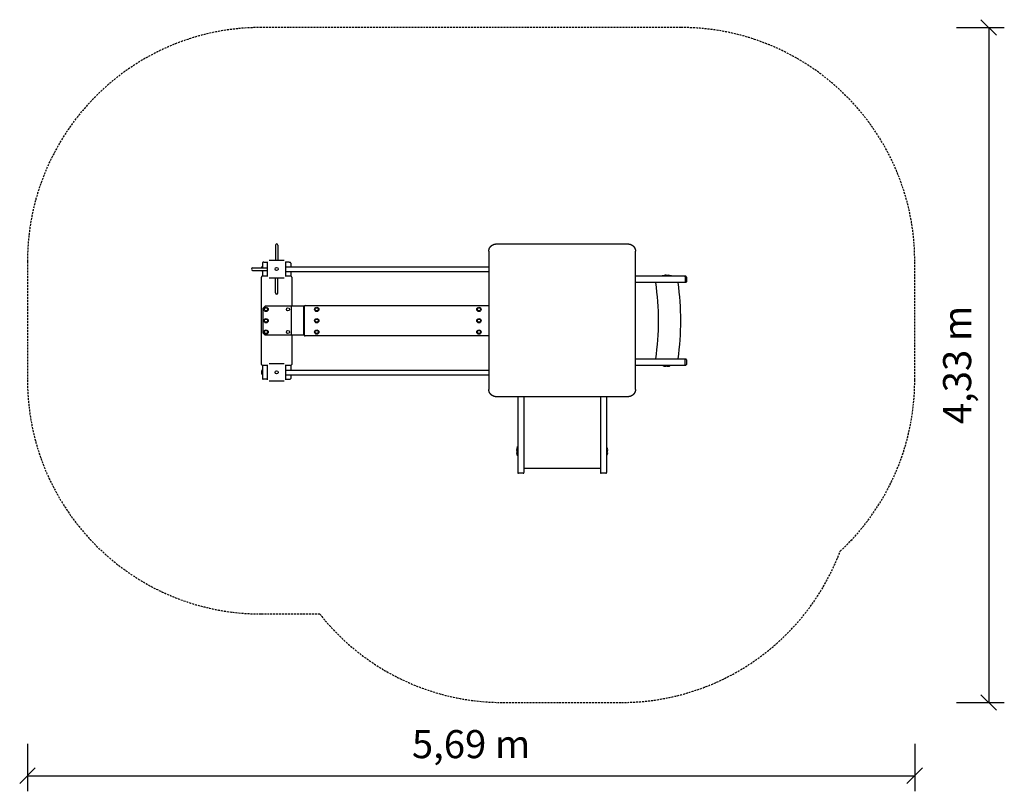
# Model space of a CAD drawing. Extents: x 1579 to 7893, y 684 to 5631.
import ezdxf
from ezdxf.enums import TextEntityAlignment as Align

# ---------------------------------------------------------------- set-up
doc = ezdxf.new("R2010")
doc.units = 0
doc.linetypes.add('DASHED', pattern=[19.05, 12.7, -6.35])
doc.layers.add('2DVÝKRES$VIDITELNÉ$ČÁRY', color=18, linetype='Continuous')
doc.styles.add('ARIALCE', font='arial.ttf')

# ---------------------------------------------------------------- blocks, each defined once
blk = doc.blocks.new('SLASH')
at = {"color": 0, "linetype": 'Continuous'}
blk.add_line((-12.7, -12.7), (12.7, 12.7), dxfattribs=at)

msp = doc.modelspace()

# ---------------------------------------------------------------- linework, layer by layer
at = {"layer": '2DVÝKRES$VIDITELNÉ$ČÁRY', "color": 5, "linetype": 'DASHED'}
for p, q in [((5818.4, 5581.2), (3128.9, 5581.2)), ((1628.9, 4081.2), (1628.9, 3321.2)), ((7318.4, 3321.2), (7318.4, 4081.2)), ((3128.9, 1821.2), (3502.5, 1821.2)), ((4677.4, 1253.7), (5437.4, 1253.7))]:
    msp.add_line(p, q, dxfattribs=at)
at = {"layer": '2DVÝKRES$VIDITELNÉ$ČÁRY', "color": 7, "linetype": 'Continuous'}
for p, q in [((7586.6, 5581.2), (7892.8, 5581.2)), ((7792.8, 5581.2), (7792.8, 1253.7)), ((7586.6, 1253.7), (7892.8, 1253.7)), ((1628.9, 989), (1628.9, 684.1)), ((7318.4, 989), (7318.4, 684.1)), ((1628.9, 784.1), (7318.4, 784.1))]:
    msp.add_line(p, q, dxfattribs=at)
at = {"layer": '2DVÝKRES$VIDITELNÉ$ČÁRY'}
for p, q in [((3218.4, 4185.2), (3218.4, 4110.2)), ((3234.4, 4185.2), (3234.4, 4110.2)), ((4637.4, 4193.6), (5477.4, 4193.6)), ((3218.4, 4110.2), (3218.4, 4089.7)), ((3234.4, 4110.2), (3234.4, 4089.7)), ((4587.4, 4147.8), (4587.4, 3259.6)), ((5527.4, 3259.6), (5527.4, 4147.8)), ((3132.4, 4042.2), (3131.6, 4042.2)), ((3131.6, 4042.2), (3131.6, 4040.2)), ((3135.4, 4046.2), (3132.4, 4046.2)), ((3132.4, 4040.2), (3132.4, 4046.2)), ((3135.4, 4071.2), (3135.4, 4040.2)), ((3140.1, 4076.2), (3140.4, 4076.2)), ((3145.4, 4076.2), (3140.4, 4076.2)), ((3145.4, 4076.2), (3168.9, 4076.2)), ((3168.9, 3984.7), (3168.9, 4079.7)), ((3178.9, 4089.7), (3273.9, 4089.7)), ((3283.9, 4079.7), (3283.9, 3984.7)), ((3307.4, 4076.2), (3283.9, 4076.2)), ((3283.9, 4047.2), (4587.4, 4047.2)), ((3307.4, 4076.2), (3312.4, 4076.2)), ((3317.4, 4071.2), (3317.4, 4047.2)), ((3317.4, 4049.2), (3321.4, 4049.2)), ((3321.4, 4047.2), (3321.4, 4049.2)), ((3073.5, 4040.2), (3148.4, 4040.2)), ((3073.5, 4024.2), (3148.4, 4024.2)), ((3128.9, 3421.2), (3128.9, 3981.2)), ((3131.6, 4024.2), (3131.6, 4022.2)), ((3132.4, 4022.2), (3131.6, 4022.2)), ((3132.4, 4018.2), (3132.4, 4024.2)), ((3135.4, 4018.2), (3132.4, 4018.2)), ((3168.9, 3986.2), (3133.9, 3986.2)), ((3135.4, 4024.2), (3135.4, 3986.2)), ((3148.4, 4040.2), (3168.9, 4040.2)), ((3148.4, 4024.2), (3168.9, 4024.2)), ((3283.9, 4017.2), (4587.4, 4017.2)), ((3318.9, 3986.2), (3283.9, 3986.2)), ((3317.4, 4017.2), (3317.4, 3986.2)), ((3317.4, 4015.2), (3321.4, 4015.2)), ((3321.4, 4015.2), (3321.4, 4017.2)), ((3323.9, 3981.2), (3323.9, 3793.7)), ((5842.8, 3986.2), (5527.4, 3986.2)), ((5698.4, 3988.2), (5698.4, 3986.2)), ((5718.4, 3988.2), (5698.4, 3988.2)), ((5705.9, 3988.2), (5705.9, 3989.2)), ((5718.4, 3989.2), (5705.9, 3989.2)), ((5725.9, 3989.2), (5718.4, 3989.2)), ((5718.4, 3988.2), (5718.4, 3986.2)), ((5758.4, 3988.2), (5718.4, 3988.2)), ((5725.9, 3988.2), (5725.9, 3989.2)), ((5738.4, 3989.2), (5725.9, 3989.2)), ((5750.9, 3989.2), (5738.4, 3989.2)), ((5750.9, 3988.2), (5750.9, 3989.2)), ((5758.4, 3988.2), (5758.4, 3986.2)), ((5849.6, 3986.2), (5843, 3986.2)), ((5847.1, 3981.2), (5847.1, 3951.2)), ((5854.6, 3981.2), (5854.6, 3951.2)), ((3273.9, 3974.7), (3178.9, 3974.7)), ((3218.4, 3954.2), (3218.4, 3974.7)), ((3218.4, 3879.2), (3218.4, 3954.2)), ((3234.4, 3954.2), (3234.4, 3974.7)), ((3234.4, 3879.2), (3234.4, 3954.2)), ((5842.8, 3946.2), (5527.4, 3946.2)), ((5849.6, 3946.2), (5843, 3946.2)), ((3138.9, 3778.7), (3153.9, 3793.7)), ((3321.3, 3793.7), (3153.9, 3793.7)), ((3321.3, 3608.7), (3321.3, 3793.7)), ((3401.3, 3793.7), (3321.3, 3793.7)), ((3401.3, 3608.7), (3401.3, 3793.7)), ((3403.9, 3793.7), (3401.3, 3793.7)), ((3403.9, 3793.7), (3403.9, 3608.7)), ((3408.9, 3798.7), (4587.4, 3798.7)), ((3138.9, 3778.7), (3138.9, 3623.7)), ((3153.9, 3608.7), (3138.9, 3623.7)), ((3321.3, 3608.7), (3153.9, 3608.7)), ((3401.3, 3608.7), (3321.3, 3608.7)), ((3323.9, 3608.7), (3323.9, 3421.2)), ((3403.9, 3608.7), (3401.3, 3608.7)), ((4587.4, 3603.7), (3408.9, 3603.7)), ((3133.9, 3416.2), (3168.9, 3416.2)), ((3135.4, 3416.2), (3135.4, 3331.2)), ((3168.9, 3322.7), (3168.9, 3417.7)), ((3178.9, 3427.7), (3273.9, 3427.7)), ((3283.9, 3417.7), (3283.9, 3322.7)), ((3283.9, 3416.2), (3318.9, 3416.2)), ((3317.4, 3416.2), (3317.4, 3385.2)), ((5527.4, 3456.2), (5842.8, 3456.2)), ((5527.4, 3416.2), (5842.8, 3416.2)), ((5698.4, 3414.2), (5698.4, 3416.2)), ((5718.4, 3414.2), (5698.4, 3414.2)), ((5705.9, 3414.2), (5705.9, 3413.2)), ((5718.4, 3413.2), (5705.9, 3413.2)), ((5718.4, 3414.2), (5718.4, 3416.2)), ((5758.4, 3414.2), (5718.4, 3414.2)), ((5725.9, 3413.2), (5718.4, 3413.2)), ((5725.9, 3414.2), (5725.9, 3413.2)), ((5738.4, 3413.2), (5725.9, 3413.2)), ((5750.9, 3413.2), (5738.4, 3413.2)), ((5750.9, 3414.2), (5750.9, 3413.2)), ((5758.4, 3414.2), (5758.4, 3416.2)), ((5843, 3456.2), (5849.6, 3456.2)), ((5843, 3416.2), (5849.6, 3416.2)), ((5847.1, 3421.2), (5847.1, 3451.2)), ((5854.6, 3451.2), (5854.6, 3421.2)), ((3132.4, 3380.2), (3131.6, 3380.2)), ((3131.6, 3360.2), (3131.6, 3380.2)), ((3132.4, 3360.2), (3131.6, 3360.2)), ((3132.4, 3384.2), (3132.4, 3356.2)), ((3135.4, 3384.2), (3132.4, 3384.2)), ((3135.4, 3356.2), (3132.4, 3356.2)), ((3283.9, 3385.2), (4587.4, 3385.2)), ((3283.9, 3355.2), (4587.4, 3355.2)), ((3317.4, 3387.2), (3321.4, 3387.2)), ((3317.4, 3355.2), (3317.4, 3331.2)), ((3317.4, 3353.2), (3321.4, 3353.2)), ((3321.4, 3387.2), (3321.4, 3385.2)), ((3321.4, 3355.2), (3321.4, 3353.2)), ((3145.4, 3326.2), (3140.4, 3326.2)), ((3168.9, 3326.2), (3145.4, 3326.2)), ((3273.9, 3312.7), (3178.9, 3312.7)), ((3283.9, 3326.2), (3307.4, 3326.2)), ((3307.4, 3326.2), (3312.4, 3326.2)), ((3312.7, 3326.2), (3312.4, 3326.2)), ((5477.4, 3213.8), (4637.4, 3213.8)), ((4772.4, 3213.8), (4772.4, 2727.8)), ((4812.4, 3213.8), (4812.4, 2727.8)), ((5302.4, 3213.8), (5302.4, 2727.8)), ((5342.4, 3213.8), (5342.4, 2727.8)), ((4770.4, 2886.7), (4769.4, 2886.7)), ((4769.4, 2874.2), (4769.4, 2886.7)), ((4769.4, 2861.7), (4769.4, 2874.2)), ((4770.4, 2861.7), (4769.4, 2861.7)), ((4769.4, 2854.2), (4769.4, 2861.7)), ((4769.4, 2841.7), (4769.4, 2854.2)), ((4770.4, 2841.7), (4769.4, 2841.7)), ((4770.4, 2894.2), (4772.4, 2894.2)), ((4770.4, 2854.2), (4770.4, 2894.2)), ((4770.4, 2854.2), (4772.4, 2854.2)), ((4770.4, 2834.2), (4770.4, 2854.2)), ((5344.4, 2894.2), (5342.4, 2894.2)), ((5344.4, 2854.2), (5342.4, 2854.2)), ((5344.4, 2854.2), (5344.4, 2894.2)), ((5344.4, 2886.7), (5345.4, 2886.7)), ((5344.4, 2861.7), (5345.4, 2861.7)), ((5344.4, 2834.2), (5344.4, 2854.2)), ((5344.4, 2841.7), (5345.4, 2841.7)), ((5345.4, 2874.2), (5345.4, 2886.7)), ((5345.4, 2861.7), (5345.4, 2874.2)), ((5345.4, 2854.2), (5345.4, 2861.7)), ((5345.4, 2841.7), (5345.4, 2854.2)), ((4770.4, 2834.2), (4772.4, 2834.2)), ((5344.4, 2834.2), (5342.4, 2834.2)), ((4807.4, 2722.8), (4777.4, 2722.8)), ((5302.4, 2753.6), (4812.4, 2753.6)), ((5337.4, 2722.8), (5307.4, 2722.8))]:
    msp.add_line(p, q, dxfattribs=at)
for points in [[(4587.4, 4147.8), (4587.4, 4148.5), (4587.5, 4149.3), (4587.5, 4150), (4587.5, 4150.7), (4587.5, 4151.5), (4587.6, 4152.2), (4587.6, 4153), (4587.7, 4153.7), (4587.8, 4154.4), (4588, 4155.1), (4588.1, 4155.9), (4588.3, 4156.6), (4588.5, 4157.3), (4588.7, 4158), (4588.9, 4158.7), (4589.1, 4159.4), (4589.3, 4160.1), (4589.5, 4160.8), (4589.7, 4161.5), (4589.9, 4162.2), (4590.2, 4162.9), (4590.4, 4163.6), (4590.7, 4164.3), (4590.9, 4164.9), (4591.2, 4165.6), (4591.6, 4166.2), (4591.9, 4166.9), (4592.3, 4167.5), (4592.6, 4168.2), (4593, 4168.8), (4593.4, 4169.5), (4593.8, 4170.1), (4594.2, 4170.8), (4594.7, 4171.5), (4595.1, 4172.2), (4595.5, 4172.9), (4596, 4173.6), (4596.5, 4174.3), (4597, 4174.9), (4597.5, 4175.6), (4598, 4176.2), (4598.6, 4176.8), (4599.2, 4177.4), (4599.8, 4178), (4600.4, 4178.6), (4601, 4179.2), (4601.7, 4179.8), (4602.3, 4180.3), (4602.9, 4180.9), (4603.6, 4181.5), (4604.2, 4182), (4604.8, 4182.6), (4605.5, 4183.1), (4606.2, 4183.7), (4606.9, 4184.2), (4607.6, 4184.7), (4608.3, 4185.1), (4609, 4185.6), (4609.7, 4186), (4610.5, 4186.4), (4611.2, 4186.8), (4612, 4187.2), (4612.7, 4187.6), (4613.4, 4187.9), (4614.2, 4188.3), (4614.9, 4188.7), (4615.6, 4189), (4616.3, 4189.3), (4617, 4189.6), (4617.7, 4189.9), (4618.4, 4190.2), (4619.1, 4190.5), (4619.8, 4190.7), (4620.5, 4191), (4621.3, 4191.2), (4622, 4191.4), (4622.7, 4191.6), (4623.5, 4191.8), (4624.2, 4191.9), (4625, 4192.1), (4625.8, 4192.3), (4626.5, 4192.5), (4627.3, 4192.7), (4628.1, 4192.8), (4628.8, 4193), (4629.6, 4193.1), (4630.4, 4193.2), (4631.2, 4193.3), (4631.9, 4193.4), (4632.7, 4193.5), (4633.5, 4193.5), (4634.3, 4193.5), (4635.1, 4193.6), (4635.9, 4193.6), (4636.7, 4193.6), (4637.4, 4193.6)], [(5477.4, 4193.6), (5478.2, 4193.6), (5479, 4193.6), (5479.8, 4193.6), (5480.6, 4193.5), (5481.4, 4193.5), (5482.2, 4193.5), (5483, 4193.4), (5483.7, 4193.3), (5484.5, 4193.2), (5485.3, 4193.1), (5486.1, 4193), (5486.8, 4192.8), (5487.6, 4192.7), (5488.4, 4192.5), (5489.1, 4192.3), (5489.9, 4192.1), (5490.6, 4191.9), (5491.4, 4191.8), (5492.1, 4191.6), (5492.9, 4191.4), (5493.6, 4191.2), (5494.4, 4191), (5495.1, 4190.7), (5495.8, 4190.5), (5496.5, 4190.2), (5497.2, 4189.9), (5497.9, 4189.6), (5498.6, 4189.3), (5499.3, 4189), (5500, 4188.7), (5500.7, 4188.3), (5501.5, 4187.9), (5502.2, 4187.6), (5502.9, 4187.2), (5503.7, 4186.8), (5504.4, 4186.4), (5505.2, 4186), (5505.9, 4185.6), (5506.6, 4185.1), (5507.3, 4184.7), (5508, 4184.2), (5508.7, 4183.7), (5509.4, 4183.1), (5510, 4182.6), (5510.7, 4182), (5511.3, 4181.5), (5512, 4180.9), (5512.6, 4180.3), (5513.2, 4179.8), (5513.9, 4179.2), (5514.5, 4178.6), (5515.1, 4178), (5515.7, 4177.4), (5516.3, 4176.8), (5516.8, 4176.2), (5517.4, 4175.6), (5517.9, 4174.9), (5518.4, 4174.3), (5518.9, 4173.6), (5519.4, 4172.9), (5519.8, 4172.2), (5520.2, 4171.5), (5520.7, 4170.8), (5521.1, 4170.1), (5521.5, 4169.5), (5521.9, 4168.8), (5522.3, 4168.2), (5522.6, 4167.5), (5523, 4166.9), (5523.3, 4166.2), (5523.7, 4165.6), (5524, 4164.9), (5524.2, 4164.3), (5524.5, 4163.6), (5524.7, 4162.9), (5525, 4162.2), (5525.2, 4161.5), (5525.4, 4160.8), (5525.6, 4160.1), (5525.8, 4159.4), (5526, 4158.7), (5526.2, 4158), (5526.4, 4157.3), (5526.6, 4156.6), (5526.8, 4155.9), (5526.9, 4155.1), (5527.1, 4154.4), (5527.2, 4153.7), (5527.3, 4153), (5527.3, 4152.2), (5527.4, 4151.5), (5527.4, 4150.7), (5527.4, 4150), (5527.4, 4149.3), (5527.4, 4148.5), (5527.4, 4147.8)], [(5842.8, 3986.2), (5842.9, 3986.2), (5842.9, 3986.2), (5842.9, 3986.2), (5843, 3986.2), (5843, 3986.2), (5843.1, 3986.2), (5843.1, 3986.2), (5843.2, 3986.2), (5843.2, 3986.2), (5843.3, 3986.2), (5843.3, 3986.2), (5843.4, 3986.2), (5843.5, 3986.2), (5843.6, 3986.2), (5843.7, 3986.1), (5843.8, 3986.1), (5843.9, 3986.1), (5844, 3986), (5844.1, 3986), (5844.2, 3986), (5844.4, 3985.9), (5844.5, 3985.8), (5844.6, 3985.8), (5844.8, 3985.7), (5844.9, 3985.6), (5845.1, 3985.5), (5845.2, 3985.4), (5845.4, 3985.3), (5845.5, 3985.1), (5845.6, 3985), (5845.8, 3984.9), (5845.9, 3984.7), (5846, 3984.5), (5846.2, 3984.4), (5846.3, 3984.2), (5846.4, 3984), (5846.5, 3983.8), (5846.6, 3983.6), (5846.7, 3983.4), (5846.8, 3983.2), (5846.8, 3983), (5846.9, 3982.9), (5846.9, 3982.7), (5847, 3982.5), (5847, 3982.4), (5847, 3982.3), (5847.1, 3982.1), (5847.1, 3982), (5847.1, 3981.9), (5847.1, 3981.8), (5847.1, 3981.7), (5847.1, 3981.6), (5847.1, 3981.5), (5847.1, 3981.4), (5847.1, 3981.3), (5847.1, 3981.2)], [(5847.1, 3951.2), (5847.1, 3951.2), (5847.1, 3951.2), (5847.1, 3951.1), (5847.1, 3951.1), (5847.1, 3951), (5847.1, 3951), (5847.1, 3950.9), (5847.1, 3950.9), (5847.1, 3950.8), (5847.1, 3950.7), (5847.1, 3950.6), (5847.1, 3950.6), (5847.1, 3950.5), (5847, 3950.4), (5847, 3950.3), (5847, 3950.2), (5847, 3950), (5846.9, 3949.9), (5846.9, 3949.8), (5846.9, 3949.6), (5846.8, 3949.5), (5846.8, 3949.3), (5846.7, 3949.2), (5846.7, 3949), (5846.6, 3948.8), (5846.5, 3948.7), (5846.4, 3948.5), (5846.3, 3948.3), (5846.2, 3948.2), (5846.1, 3948), (5846, 3947.8), (5845.9, 3947.7), (5845.7, 3947.5), (5845.6, 3947.4), (5845.4, 3947.2), (5845.2, 3947.1), (5845.1, 3947), (5844.9, 3946.9), (5844.8, 3946.8), (5844.6, 3946.7), (5844.4, 3946.6), (5844.3, 3946.5), (5844.1, 3946.4), (5844, 3946.4), (5843.9, 3946.4), (5843.7, 3946.3), (5843.6, 3946.3), (5843.5, 3946.3), (5843.4, 3946.3), (5843.3, 3946.3), (5843.2, 3946.2), (5843.1, 3946.2), (5843, 3946.2), (5843, 3946.2), (5842.9, 3946.2), (5842.8, 3946.2)], [(5842.8, 3456.2), (5842.9, 3456.2), (5842.9, 3456.2), (5842.9, 3456.2), (5843, 3456.2), (5843, 3456.2), (5843.1, 3456.2), (5843.1, 3456.2), (5843.2, 3456.2), (5843.2, 3456.2), (5843.3, 3456.2), (5843.3, 3456.2), (5843.4, 3456.2), (5843.5, 3456.2), (5843.6, 3456.2), (5843.7, 3456.1), (5843.8, 3456.1), (5843.9, 3456.1), (5844, 3456), (5844.1, 3456), (5844.2, 3456), (5844.4, 3455.9), (5844.5, 3455.8), (5844.6, 3455.8), (5844.8, 3455.7), (5844.9, 3455.6), (5845.1, 3455.5), (5845.2, 3455.4), (5845.4, 3455.3), (5845.5, 3455.1), (5845.6, 3455), (5845.8, 3454.9), (5845.9, 3454.7), (5846, 3454.5), (5846.2, 3454.4), (5846.3, 3454.2), (5846.4, 3454), (5846.5, 3453.8), (5846.6, 3453.6), (5846.7, 3453.4), (5846.8, 3453.2), (5846.8, 3453), (5846.9, 3452.9), (5846.9, 3452.7), (5847, 3452.5), (5847, 3452.4), (5847, 3452.3), (5847.1, 3452.1), (5847.1, 3452), (5847.1, 3451.9), (5847.1, 3451.8), (5847.1, 3451.7), (5847.1, 3451.6), (5847.1, 3451.5), (5847.1, 3451.4), (5847.1, 3451.3), (5847.1, 3451.2)], [(5847.1, 3421.2), (5847.1, 3421.2), (5847.1, 3421.2), (5847.1, 3421.1), (5847.1, 3421.1), (5847.1, 3421), (5847.1, 3421), (5847.1, 3420.9), (5847.1, 3420.9), (5847.1, 3420.8), (5847.1, 3420.7), (5847.1, 3420.6), (5847.1, 3420.6), (5847.1, 3420.5), (5847, 3420.4), (5847, 3420.3), (5847, 3420.2), (5847, 3420), (5846.9, 3419.9), (5846.9, 3419.8), (5846.9, 3419.6), (5846.8, 3419.5), (5846.8, 3419.3), (5846.7, 3419.2), (5846.7, 3419), (5846.6, 3418.8), (5846.5, 3418.7), (5846.4, 3418.5), (5846.3, 3418.3), (5846.2, 3418.2), (5846.1, 3418), (5846, 3417.8), (5845.9, 3417.7), (5845.7, 3417.5), (5845.6, 3417.4), (5845.4, 3417.2), (5845.2, 3417.1), (5845.1, 3417), (5844.9, 3416.9), (5844.8, 3416.8), (5844.6, 3416.7), (5844.4, 3416.6), (5844.3, 3416.5), (5844.1, 3416.4), (5844, 3416.4), (5843.9, 3416.4), (5843.7, 3416.3), (5843.6, 3416.3), (5843.5, 3416.3), (5843.4, 3416.3), (5843.3, 3416.3), (5843.2, 3416.2), (5843.1, 3416.2), (5843, 3416.2), (5843, 3416.2), (5842.9, 3416.2), (5842.8, 3416.2)], [(4637.4, 3213.8), (4636.7, 3213.8), (4635.9, 3213.8), (4635.1, 3213.8), (4634.3, 3213.8), (4633.5, 3213.9), (4632.7, 3213.9), (4631.9, 3214), (4631.2, 3214.1), (4630.4, 3214.2), (4629.6, 3214.3), (4628.8, 3214.4), (4628.1, 3214.6), (4627.3, 3214.7), (4626.5, 3214.9), (4625.8, 3215.1), (4625, 3215.3), (4624.2, 3215.4), (4623.5, 3215.6), (4622.7, 3215.8), (4622, 3216), (4621.3, 3216.2), (4620.5, 3216.4), (4619.8, 3216.6), (4619.1, 3216.9), (4618.4, 3217.2), (4617.7, 3217.4), (4617, 3217.7), (4616.3, 3218.1), (4615.6, 3218.4), (4614.9, 3218.7), (4614.2, 3219.1), (4613.4, 3219.4), (4612.7, 3219.8), (4612, 3220.2), (4611.2, 3220.6), (4610.5, 3221), (4609.7, 3221.4), (4609, 3221.8), (4608.3, 3222.2), (4607.6, 3222.7), (4606.9, 3223.2), (4606.2, 3223.7), (4605.5, 3224.2), (4604.8, 3224.8), (4604.2, 3225.3), (4603.6, 3225.9), (4602.9, 3226.5), (4602.3, 3227), (4601.7, 3227.6), (4601, 3228.2), (4600.4, 3228.8), (4599.8, 3229.3), (4599.2, 3229.9), (4598.6, 3230.5), (4598, 3231.2), (4597.5, 3231.8), (4597, 3232.4), (4596.5, 3233.1), (4596, 3233.8), (4595.5, 3234.5), (4595.1, 3235.2), (4594.7, 3235.9), (4594.2, 3236.6), (4593.8, 3237.2), (4593.4, 3237.9), (4593, 3238.6), (4592.6, 3239.2), (4592.3, 3239.9), (4591.9, 3240.5), (4591.6, 3241.1), (4591.2, 3241.8), (4590.9, 3242.5), (4590.7, 3243.1), (4590.4, 3243.8), (4590.2, 3244.5), (4589.9, 3245.2), (4589.7, 3245.9), (4589.5, 3246.6), (4589.3, 3247.3), (4589.1, 3248), (4588.9, 3248.7), (4588.7, 3249.4), (4588.5, 3250.1), (4588.3, 3250.8), (4588.1, 3251.5), (4588, 3252.2), (4587.8, 3253), (4587.7, 3253.7), (4587.6, 3254.4), (4587.6, 3255.2), (4587.5, 3255.9), (4587.5, 3256.6), (4587.5, 3257.4), (4587.5, 3258.1), (4587.4, 3258.9), (4587.4, 3259.6)], [(5527.4, 3259.6), (5527.4, 3258.9), (5527.4, 3258.1), (5527.4, 3257.4), (5527.4, 3256.6), (5527.4, 3255.9), (5527.3, 3255.2), (5527.3, 3254.4), (5527.2, 3253.7), (5527.1, 3253), (5526.9, 3252.2), (5526.8, 3251.5), (5526.6, 3250.8), (5526.4, 3250.1), (5526.2, 3249.4), (5526, 3248.7), (5525.8, 3248), (5525.6, 3247.3), (5525.4, 3246.6), (5525.2, 3245.9), (5525, 3245.2), (5524.7, 3244.5), (5524.5, 3243.8), (5524.2, 3243.1), (5524, 3242.5), (5523.7, 3241.8), (5523.3, 3241.1), (5523, 3240.5), (5522.6, 3239.9), (5522.3, 3239.2), (5521.9, 3238.6), (5521.5, 3237.9), (5521.1, 3237.2), (5520.7, 3236.6), (5520.2, 3235.9), (5519.8, 3235.2), (5519.4, 3234.5), (5518.9, 3233.8), (5518.4, 3233.1), (5517.9, 3232.4), (5517.4, 3231.8), (5516.8, 3231.2), (5516.3, 3230.5), (5515.7, 3229.9), (5515.1, 3229.3), (5514.5, 3228.8), (5513.9, 3228.2), (5513.2, 3227.6), (5512.6, 3227), (5512, 3226.5), (5511.3, 3225.9), (5510.7, 3225.3), (5510, 3224.8), (5509.4, 3224.2), (5508.7, 3223.7), (5508, 3223.2), (5507.3, 3222.7), (5506.6, 3222.2), (5505.9, 3221.8), (5505.2, 3221.4), (5504.4, 3221), (5503.7, 3220.6), (5502.9, 3220.2), (5502.2, 3219.8), (5501.5, 3219.4), (5500.7, 3219.1), (5500, 3218.7), (5499.3, 3218.4), (5498.6, 3218.1), (5497.9, 3217.7), (5497.2, 3217.4), (5496.5, 3217.2), (5495.8, 3216.9), (5495.1, 3216.6), (5494.4, 3216.4), (5493.6, 3216.2), (5492.9, 3216), (5492.1, 3215.8), (5491.4, 3215.6), (5490.6, 3215.4), (5489.9, 3215.3), (5489.1, 3215.1), (5488.4, 3214.9), (5487.6, 3214.7), (5486.8, 3214.6), (5486.1, 3214.4), (5485.3, 3214.3), (5484.5, 3214.2), (5483.7, 3214.1), (5483, 3214), (5482.2, 3213.9), (5481.4, 3213.9), (5480.6, 3213.8), (5479.8, 3213.8), (5479, 3213.8), (5478.2, 3213.8), (5477.4, 3213.8)]]:
    msp.add_lwpolyline(points, dxfattribs=at)
msp.add_lwpolyline([(5800.5, 3456.2, 0.073197), (5800.5, 3946.2)], format="xyb", dxfattribs=at)
for centre, radius in [((3226.4, 4032.2), 10), ((3158.9, 3773.7), 14), ((3158.9, 3773.7), 10), ((3298.9, 3773.7), 10), ((3483.9, 3773.7), 14), ((3483.9, 3773.7), 10), ((4523.9, 3773.7), 14), ((4523.9, 3773.7), 10), ((3158.9, 3701.2), 14), ((3158.9, 3701.2), 10), ((3483.9, 3701.2), 14), ((3483.9, 3701.2), 10), ((4523.9, 3701.2), 14), ((4523.9, 3701.2), 10), ((3158.9, 3628.7), 14), ((3158.9, 3628.7), 10), ((3298.9, 3628.7), 10), ((3483.9, 3628.7), 14), ((3483.9, 3628.7), 10), ((4523.9, 3628.7), 14), ((4523.9, 3628.7), 10), ((3226.4, 3370.2), 10)]:
    msp.add_circle(centre, radius, dxfattribs=at)
at = {"layer": '2DVÝKRES$VIDITELNÉ$ČÁRY', "color": 5, "linetype": 'DASHED'}
for centre, start, end in [((3128.9, 4081.2), 90, 180), ((5818.4, 4081.2), 0, 90), ((3128.9, 3321.2), 180, 270), ((5818.4, 3321.2), 312.95489, 0), ((5437.4, 2753.7), 270, 339.29642), ((4677.4, 2753.7), 218.4362, 270)]:
    msp.add_arc(centre, 1500, start, end, dxfattribs=at)
at = {"layer": '2DVÝKRES$VIDITELNÉ$ČÁRY'}
for centre, radius, start, end in [((3226.4, 4185.2), 8, 90, 180), ((3226.4, 4185.2), 8, 0, 90), ((3145.7, 4032.2), 17.2, 144.53759, 152.32594), ((3140.4, 4071.2), 5, 100.48411, 180), ((3140.4, 4071.2), 5, 93.41684, 100.48412), ((3312.4, 4071.2), 5, 72.16736, 90), ((3312.4, 4071.2), 5, 0, 72.16737), ((3073.4, 4032.2), 8, 90, 180), ((3073.4, 4032.2), 8, 180, 270), ((3133.9, 3981.2), 5, 90, 180), ((3145.7, 4032.2), 17.2, 207.67406, 215.46241), ((3318.9, 3981.2), 5, 0, 90), ((5718.4, 3971.7), 21.5, 90, 125.46227), ((5718.4, 3971.7), 21.5, 62.32594, 90), ((5738.4, 3971.7), 21.5, 90, 125.46227), ((5738.4, 3971.7), 21.5, 54.53773, 90), ((5849.6, 3981.2), 5, 0.00023, 90.00023), ((3992.9, 3701.2), 1682.5, 351.62713, 8.37287), ((5849.6, 3951.2), 5, 269.99977, 359.99977), ((3226.4, 3879.2), 8, 180, 270), ((3226.4, 3879.2), 8, 270, 0), ((3408.9, 3793.7), 5, 90, 180), ((3408.9, 3608.7), 5, 180, 270), ((3133.9, 3421.2), 5, 180, 270), ((3318.9, 3421.2), 5, 270, 0), ((5718.4, 3430.8), 21.5, 234.53773, 270), ((5718.4, 3430.8), 21.5, 270, 297.67406), ((5738.4, 3430.8), 21.5, 234.53773, 270), ((5738.4, 3430.8), 21.5, 270, 305.46227), ((5849.6, 3451.2), 5, 0.00023, 90.00023), ((5849.6, 3421.2), 5, 269.99977, 359.99977), ((3145.7, 3370.2), 17.2, 144.53759, 180), ((3145.7, 3370.2), 17.2, 180, 215.46241), ((3140.4, 3331.2), 5, 180, 252.16737), ((3140.4, 3331.2), 5, 252.16736, 270), ((3312.4, 3331.2), 5, 273.41684, 280.48412), ((3312.4, 3331.2), 5, 280.48411, 360), ((4787, 2874.2), 21.5, 144.53773, 180), ((4787, 2874.2), 21.5, 180, 215.46227), ((4787, 2854.2), 21.5, 152.32594, 180), ((4787, 2854.2), 21.5, 180, 215.46227), ((5327.9, 2874.2), 21.5, 0, 35.46227), ((5327.9, 2874.2), 21.5, 324.53773, 360), ((5327.9, 2854.2), 21.5, 324.53773, 360), ((5327.9, 2854.2), 21.5, 0, 27.67406), ((4777.4, 2727.8), 5, 180.00023, 270.00023), ((4807.4, 2727.8), 5, 269.99977, 359.99977), ((5307.4, 2727.8), 5, 180.00023, 270.00023), ((5337.4, 2727.8), 5, 269.99977, 359.99977)]:
    msp.add_arc(centre, radius, start, end, dxfattribs=at)

# ---------------------------------------------------------------- block references
at = {"layer": '2DVÝKRES$VIDITELNÉ$ČÁRY', "color": 7, "linetype": 'Continuous', "xscale": 3.937007874015748, "yscale": 3.937007874015748}
for p, rotation in [((7792.8, 5581.2), 270.0000000000001), ((7792.8, 1253.7), 90.00000000000006), ((7318.4, 784.1), 180)]:
    msp.add_blockref('SLASH', p, dxfattribs=dict(at, rotation=rotation))
msp.add_blockref('SLASH', (1628.9, 784.1), dxfattribs=at)

# ---------------------------------------------------------------- texts
at = {"layer": '2DVÝKRES$VIDITELNÉ$ČÁRY', "color": 7, "linetype": 'Continuous', "style": 'ARIALCE'}
msp.add_text('4,33 m', height=180, rotation=90, dxfattribs=at).set_placement((7590.3, 3417.5), align=Align.MIDDLE_CENTER)
msp.add_text('5,69 m', height=180, dxfattribs=at).set_placement((4473.7, 986.6), align=Align.MIDDLE_CENTER)

doc.saveas('drawing.dxf')
